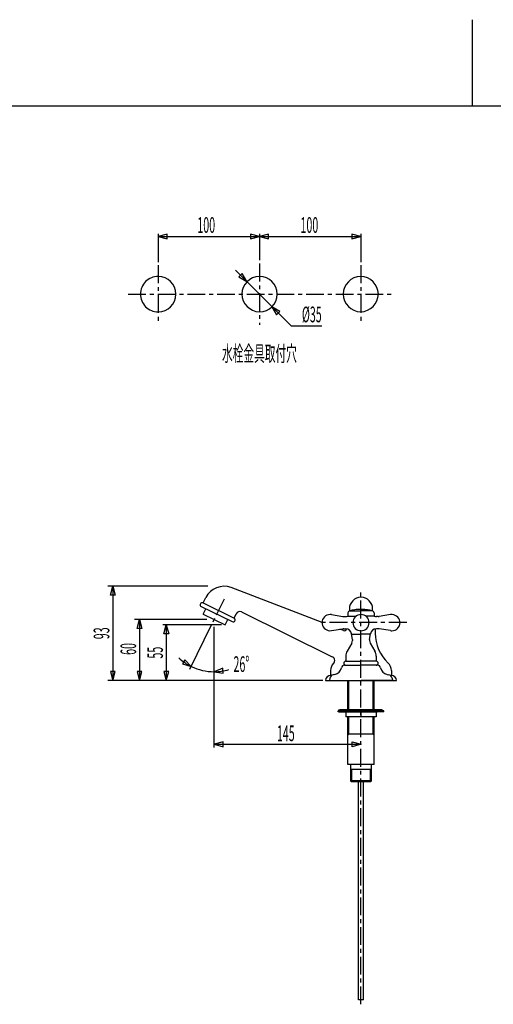
# Model space of a CAD drawing. Extents: x -105 to 315, y 0 to 297.
# Drawn here: x 16 to 109, y 103 to 297 of the extents above; entities that cross this region are included whole.
import ezdxf
from ezdxf.enums import TextEntityAlignment as Align

# ---------------------------------------------------------------- set-up
doc = ezdxf.new("R2010")
doc.units = 0
doc.linetypes.add('AIGENLINE001', pattern=[5.856145, 3.5278, -0.776115, 0.776115, -0.776115])
for name, color, linetype in [('____', 7, 'CONTINUOUS'), ('_________1', 7, 'CONTINUOUS'), ('_________2', 7, 'CONTINUOUS')]:
    doc.layers.add(name, color=color, linetype=linetype)
doc.styles.get("Standard").update_dxf_attribs({"font": 'TXT', "bigfont": 'EXTFONT.SHX'})

# ---------------------------------------------------------------- blocks, each defined once
blk = doc.blocks.new('AIGNBL02010002')
at = {"layer": '_________1', "color": 7}
blk.add_line((54.2823, 153.63), (54.2823, 177.451), dxfattribs=at)
blk = doc.blocks.new('AIGNBL02010009')
at = {"layer": '_________1', "color": 7}
for p, q in [((44.9987, 254.886), (43.23, 254.412)), ((43.23, 254.418), (83.2306, 254.418)), ((44.9987, 253.939), (44.9987, 254.886)), ((63.2303, 254.424), (61.4623, 254.898)), ((61.4623, 254.898), (61.4623, 253.95)), ((61.4623, 253.95), (63.2303, 254.424)), ((64.9983, 254.886), (63.2303, 254.412)), ((64.9983, 253.939), (64.9983, 254.886)), ((83.2306, 254.424), (81.4626, 254.898)), ((81.4626, 254.898), (81.4626, 253.95)), ((81.4626, 253.95), (83.2306, 254.424)), ((43.23, 254.412), (44.9987, 253.939)), ((63.2303, 254.412), (64.9983, 253.939)), ((69.4797, 236.793), (75.5287, 236.793)), ((-28.9931, 190.839), (-30.7618, 190.365)), ((-30.7618, 190.371), (-16.7622, 190.371)), ((-30.7618, 190.365), (-28.9931, 189.891)), ((-28.9931, 189.891), (-28.9931, 190.839)), ((-16.7622, 190.376), (-18.5303, 190.85)), ((-18.5303, 190.85), (-18.5303, 189.903)), ((-18.5303, 189.903), (-16.7622, 190.376)), ((-8.19352, 190.839), (-9.96225, 190.365)), ((-9.96225, 190.371), (2.43811, 190.371)), ((-9.96225, 190.365), (-8.19352, 189.891)), ((-8.19352, 189.891), (-8.19352, 190.839)), ((2.43811, 190.376), (0.670075, 190.85)), ((0.670075, 190.85), (0.670075, 189.903)), ((0.670075, 189.903), (2.43811, 190.376)), ((-8.85292, 135.361), (11.004, 135.361)), ((-5.86187, 135.366), (-7.6299, 135.84)), ((-7.6299, 135.84), (-7.6299, 134.893)), ((-7.6299, 134.893), (-5.86187, 135.366)), ((0.107143, 135.829), (-1.66158, 135.355)), ((-1.66158, 135.355), (0.107143, 134.881)), ((0.107143, 134.881), (0.107143, 135.829))]:
    blk.add_line(p, q, dxfattribs=at)
blk = doc.blocks.new('AIGNBL0201000A')
at = {"layer": '_________1', "color": 7}
for p, q in [((58.494, 247.78), (69.4797, 236.793)), ((59.8403, 247.104), (59.1699, 246.434)), ((60.7553, 245.518), (59.8403, 247.104)), ((59.1699, 246.434), (60.7553, 245.518)), ((67.2907, 239.653), (65.7053, 240.568)), ((65.7053, 240.568), (66.6203, 238.983)), ((66.6203, 238.983), (67.2907, 239.653))]:
    blk.add_line(p, q, dxfattribs=at)

msp = doc.modelspace()

# ---------------------------------------------------------------- linework, layer by layer
at = {"layer": '_________1', "color": 7}
for p, q in [((43.23, 254.915), (43.23, 249.371)), ((63.2303, 254.913), (63.2303, 249.754)), ((83.2306, 254.915), (83.2306, 249.371)), ((53.0676, 185.454), (33.284, 185.454)), ((33.799, 183.686), (34.2727, 185.454)), ((34.2727, 185.454), (34.2727, 166.854)), ((34.2727, 185.454), (34.7468, 183.686)), ((75.5848, 178.306), (57.6509, 185.189)), ((34.7468, 183.686), (33.799, 183.686)), ((52.1033, 182.142), (52.6228, 183.208)), ((51.7522, 181.423), (57.8642, 178.442)), ((52.1033, 182.142), (58.2149, 179.161)), ((52.125, 179.906), (52.651, 180.985)), ((52.8639, 178.854), (38.5374, 178.854)), ((39.0873, 177.086), (39.561, 178.854)), ((39.561, 178.854), (39.561, 166.854)), ((39.561, 178.854), (40.035, 177.086)), ((52.125, 179.906), (56.4393, 177.802)), ((56.4393, 177.802), (56.9654, 178.881)), ((58.2149, 179.161), (58.6231, 179.998)), ((58.6245, 180.001), (58.6231, 179.998)), ((59.6956, 180.365), (77.6116, 171.534)), ((77.4366, 179.834), (79.7035, 179.469)), ((79.894, 179.454), (80.2085, 179.454)), ((80.6826, 180.154), (80.6826, 179.554)), ((80.6826, 179.554), (82.35, 179.554)), ((81.0826, 180.554), (83.2826, 180.554)), ((85.4827, 180.554), (83.2826, 180.554)), ((85.8826, 179.554), (84.2152, 179.554)), ((85.8826, 180.154), (85.8826, 179.554)), ((86.6712, 179.454), (86.3567, 179.454)), ((89.1286, 179.834), (86.8617, 179.469)), ((40.035, 177.086), (39.0873, 177.086)), ((55.7392, 177.802), (44.1492, 177.802)), ((44.3755, 176.034), (44.8492, 177.802)), ((44.8492, 177.802), (44.8492, 166.854)), ((44.8492, 177.802), (45.3233, 176.034)), ((49.5098, 169.069), (53.7865, 177.838)), ((77.4366, 176.674), (79.7035, 177.039)), ((79.8034, 176.687), (79.1285, 176.946)), ((79.894, 177.054), (80.2344, 177.054)), ((86.0825, 177.027), (86.0825, 176.154)), ((86.6712, 177.054), (86.3312, 177.054)), ((89.1286, 176.674), (86.8617, 177.039)), ((45.3233, 176.034), (44.3755, 176.034)), ((81.5824, 174.954), (81.4209, 176.032)), ((81.4326, 175.954), (83.2826, 175.954)), ((81.5824, 174.954), (81.5824, 174.709)), ((85.1326, 175.954), (83.2826, 175.954)), ((84.9828, 174.954), (85.1444, 176.032)), ((84.9828, 174.954), (84.9828, 174.709)), ((81.4484, 174.209), (80.5506, 172.654)), ((85.1168, 174.209), (86.0146, 172.654)), ((48.5207, 170.946), (48.0205, 170.141)), ((49.773, 169.61), (48.5207, 170.946)), ((80.2826, 171.642), (80.2826, 170.654)), ((86.2826, 171.642), (86.2826, 170.654)), ((48.0205, 170.141), (49.773, 169.61)), ((55.9807, 169.252), (54.2823, 168.568)), ((56.0951, 168.312), (55.9807, 169.252)), ((79.9942, 169.854), (83.2826, 169.854)), ((80.2826, 170.654), (83.2826, 170.654)), ((80.2826, 169.854), (83.2826, 169.854)), ((86.2826, 170.654), (83.2826, 170.654)), ((86.2826, 169.854), (83.2826, 169.854)), ((86.571, 169.854), (83.2826, 169.854)), ((86.283, 169.854), (86.2826, 169.854)), ((33.799, 168.622), (34.2727, 166.854)), ((34.7468, 168.622), (33.799, 168.622)), ((34.2727, 166.854), (34.7468, 168.622)), ((39.0873, 168.622), (39.561, 166.854)), ((40.035, 168.622), (39.0873, 168.622)), ((39.561, 166.854), (40.035, 168.622)), ((44.3755, 168.622), (44.8492, 166.854)), ((45.3233, 168.622), (44.3755, 168.622)), ((44.8492, 166.854), (45.3233, 168.622)), ((54.2823, 168.568), (56.0951, 168.312)), ((77.1548, 167.306), (77.0824, 166.854)), ((77.2822, 167.854), (77.5189, 167.854)), ((77.2826, 168.822), (77.2826, 167.854)), ((78.1384, 168.035), (77.7866, 167.964)), ((88.4269, 168.035), (88.7786, 167.964)), ((89.0463, 167.854), (89.2823, 167.854)), ((89.2823, 168.822), (89.2823, 167.854)), ((89.4104, 167.306), (89.4828, 166.854)), ((75.7316, 166.854), (33.284, 166.854)), ((76.2825, 166.854), (90.2824, 166.854)), ((77.0824, 166.854), (83.2826, 166.854)), ((80.6826, 161.054), (80.6826, 166.854)), ((80.8824, 161.054), (80.8824, 166.854)), ((89.4828, 166.854), (83.2826, 166.854)), ((85.6828, 161.054), (85.6828, 166.854)), ((85.8826, 161.054), (85.8826, 166.854)), ((78.7823, 160.654), (78.7823, 160.854)), ((87.783, 160.854), (78.7823, 160.854)), ((87.783, 160.654), (78.7823, 160.654)), ((78.8822, 160.854), (78.8822, 161.054)), ((78.8822, 161.054), (83.2823, 161.054)), ((78.8822, 160.654), (83.2823, 160.654)), ((79.0827, 160.854), (79.0827, 161.054)), ((87.4826, 161.054), (79.0827, 161.054)), ((80.2823, 160.654), (80.2823, 159.654)), ((86.2823, 159.654), (80.2823, 159.654)), ((80.6826, 150.254), (80.6826, 159.654)), ((80.8824, 156.254), (80.8824, 159.654)), ((83.2823, 161.054), (86.4821, 161.054)), ((83.2823, 160.654), (83.2823, 159.654)), ((83.2823, 160.654), (86.4821, 160.654)), ((85.6828, 156.254), (85.6828, 159.654)), ((85.8826, 150.254), (85.8826, 159.654)), ((86.2823, 160.654), (86.2823, 159.654)), ((87.4826, 160.854), (87.4826, 161.054)), ((87.783, 160.654), (87.783, 160.854)), ((80.6826, 156.054), (80.8824, 156.254)), ((85.8826, 156.254), (80.6826, 156.254)), ((85.8826, 156.054), (85.6828, 156.254)), ((56.051, 154.724), (54.283, 154.25)), ((54.283, 154.255), (83.2826, 154.255)), ((54.283, 154.25), (56.051, 153.776)), ((56.051, 153.776), (56.051, 154.724)), ((81.5146, 154.729), (83.2826, 154.255)), ((81.5146, 153.781), (81.5146, 154.729)), ((83.2826, 154.255), (81.5146, 153.781)), ((85.8826, 150.254), (80.6826, 150.254)), ((81.1821, 150.254), (81.1821, 147.053)), ((85.3824, 147.053), (85.3824, 150.254)), ((81.3826, 149.254), (81.1821, 149.453)), ((85.3824, 149.254), (81.1821, 149.254)), ((81.3826, 149.254), (81.3826, 146.854)), ((85.1826, 149.254), (85.3824, 149.453)), ((85.1826, 146.854), (85.1826, 149.254)), ((81.1821, 147.053), (81.3826, 146.854)), ((85.3824, 147.053), (81.1821, 147.053)), ((85.1826, 146.854), (81.3826, 146.854)), ((82.782, 103.855), (82.782, 146.854)), ((83.7825, 103.855), (83.7825, 146.854)), ((85.3824, 147.053), (85.1826, 146.854)), ((83.7825, 103.855), (82.782, 103.855))]:
    msp.add_line(p, q, dxfattribs=at)
at = {"layer": '_________1', "color": 7, "linetype": 'AIGENLINE001'}
for p, q in [((43.23, 248.746), (43.23, 237.185)), ((63.2303, 249.085), (63.2303, 237.002)), ((83.2306, 248.746), (83.2306, 237.368)), ((37.3051, 243.043), (89.4807, 243.043)), ((83.2823, 102.968), (83.2823, 184.829)), ((56.2612, 182.912), (53.9237, 178.119)), ((92.3047, 178.254), (74.9072, 178.254))]:
    msp.add_line(p, q, dxfattribs=at)
at = {"layer": '_________1', "color": 7}
for centre, radius, start, end in [((43.230279, 243.043634), 3.499809, 90.00423, 180.00424), ((43.230106, 243.04329), 3.500154, 0.00142, 90.00139), ((63.364849, 242.909369), 3.636565, 92.120288, 177.888142), ((63.23039, 243.04329), 3.500154, 0.00142, 90.00139), ((83.364466, 242.90932), 3.636589, 92.109762, 177.887388), ((83.096926, 242.910251), 3.635651, 2.098459, 87.893071), ((43.230192, 243.043204), 3.499722, 179.99715, 269.9972), ((43.230192, 243.04355), 3.500067, 269.9972, 359.99717), ((63.363953, 243.176668), 3.635643, 182.101093, 267.893297), ((63.230476, 243.04355), 3.500067, 269.9972, 359.99717), ((83.364234, 243.17738), 3.636355, 182.111908, 267.893762), ((83.096217, 243.17739), 3.636392, 272.117678, 357.887972), ((56.288503, 181.275365), 4.143846, 70.804957, 152.204374), ((83.282437, 180.954095), 2.300133, 89.995709, 179.995679), ((83.282609, 180.954267), 2.299961, 0.00001, 89.99998), ((51.927741, 181.782764), 0.400015, 153.991003, 243.971467), ((51.934916, 181.76212), 0.415801, 66.116538, 151.867554), ((83.261279, 180.95288), 2.278975, 179.965091, 189.514665), ((81.889578, 179.036865), 1.67534, 108.059149, 112.770355), ((82.344187, 177.63583), 3.148285, 100.442448, 108.020831), ((82.855769, 175.122999), 5.712419, 95.434119, 100.920512), ((83.219777, 171.626443), 9.227786, 89.60986, 95.628115), ((83.350569, 171.749218), 9.10505, 84.166531, 90.42765), ((83.72671, 175.233487), 5.600631, 78.855451, 84.371766), ((84.240484, 177.707398), 3.074175, 71.729422, 79.338474), ((84.698144, 179.096572), 1.611555, 66.955247, 71.696541), ((83.250793, 180.957579), 2.331779, 349.894269, 359.918635), ((58.030157, 178.796076), 0.409406, 0.795301, 63.175985), ((58.036386, 178.802114), 0.403138, 334.159959, 359.949482), ((59.341973, 179.647362), 0.799869, 63.760524, 153.760494), ((77.182513, 178.253812), 1.600085, 89.993832, 179.993802), ((77.183612, 178.269486), 1.584412, 80.812436, 90.033522), ((79.892549, 180.640582), 1.186663, 260.831936, 270.069661), ((80.208048, 180.655522), 1.201603, 270.023044, 293.26069), ((81.097855, 180.138669), 0.415558, 92.1097, 177.890271), ((81.444424, 180.074754), 0.54612, 111.851563, 118.663984), ((83.28261, 178.253984), 1.599913, 90, 179.99997), ((83.282609, 178.253984), 1.599913, 0.00001, 89.99998), ((85.148244, 180.130335), 0.48419, 61.031221, 68.081271), ((85.467363, 180.138669), 0.415558, 2.109727, 87.890263), ((86.359014, 180.664468), 1.210551, 246.826395, 269.889912), ((86.668446, 180.693665), 1.239749, 270.128539, 278.969905), ((89.331842, 178.183451), 1.662586, 11.252966, 97.020643), ((58.032692, 178.822009), 0.415454, 246.072132, 331.911999), ((77.220023, 178.257141), 1.637599, 180.110438, 189.037443), ((77.233377, 178.324346), 1.662586, 191.252986, 277.020662), ((79.893064, 175.860743), 1.193136, 89.955448, 99.142956), ((79.970948, 177.180113), 0.520452, 251.178705, 336.808615), ((80.200231, 175.814506), 1.239842, 10.097692, 88.422165), ((79.925613, 177.170707), 0.559048, 339.525502, 345.524953), ((83.282695, 178.253898), 1.599998, 179.996886, 269.996936), ((83.282523, 178.253899), 1.599999, 270.003104, 0.003074), ((86.365235, 175.814207), 1.240138, 91.572956, 169.890698), ((86.671718, 175.855257), 1.198621, 80.878091, 90.023465), ((89.38262, 178.254071), 1.600171, 269.996936, 359.996906), ((89.345169, 178.250652), 1.637626, 0.116594, 9.037427), ((94.188015, 176.200489), 8.105691, 180.32732, 226.864758), ((89.381609, 178.238345), 1.584445, 260.812554, 270.033444), ((80.573232, 174.711353), 1.009214, 330.174915, 359.883622), ((85.986059, 174.710368), 1.003285, 180.060795, 209.9544), ((54.288362, 178.864022), 10.297013, 227.387936, 243.990968), ((77.278817, 170.784846), 0.819687, 0.923827, 66.046781), ((82.292932, 171.651038), 2.010333, 150.074255, 179.920424), ((84.271187, 171.650743), 2.011432, 0.087901, 29.917381), ((54.292616, 178.895997), 10.32762, 244.047543, 269.942786), ((54.281805, 178.857371), 10.288989, 270.002771, 286.514416), ((79.306081, 168.812683), 2.023511, 135.280173, 179.728053), ((77.291923, 170.800693), 0.806478, 315.195209, 359.813056), ((77.786605, 169.637353), 1.640768, 282.379411, 349.916408), ((80.011452, 169.233426), 0.620568, 91.588922, 169.294657), ((80.297899, 170.23878), 0.415558, 92.1097, 177.890271), ((80.297923, 170.269043), 0.41557, 182.063699, 267.887002), ((86.267319, 170.23878), 0.415558, 2.109727, 87.890263), ((86.266981, 170.269343), 0.415894, 272.202125, 357.896585), ((86.553886, 169.233566), 0.620424, 10.694602, 88.42178), ((88.779981, 169.638666), 1.642345, 190.120386, 257.583834), ((87.255625, 168.81072), 2.026689, 0.327017, 46.831435), ((77.320897, 166.815801), 1.039127, 92.131505, 177.888205), ((77.963083, 167.161885), 0.821067, 102.411235, 169.884545), ((88.60149, 167.161265), 0.821811, 10.150099, 77.554081), ((89.244039, 166.815863), 1.039063, 2.108463, 87.871787)]:
    msp.add_arc(centre, radius, start, end, dxfattribs=at)
at = {"layer": '_________2', "color": 7}
for p, q in [((105.207, 297.178), (105.207, 280.158)), ((-83.0439, 280.158), (293.459, 280.158))]:
    msp.add_line(p, q, dxfattribs=at)

# ---------------------------------------------------------------- block references
at = {"layer": '_________1', "color": 7}
for name in ['AIGNBL02010009', 'AIGNBL0201000A', 'AIGNBL02010002']:
    msp.add_blockref(name, (0, 0), dxfattribs=at)

# ---------------------------------------------------------------- texts
at = {"layer": '____', "color": 7, "width": 0.5}
for s, p in [('100', (52.7248, 255.137)), ('100', (73.0909, 255.137)), ('水栓金具取付穴', (63.2303, 229.786)), ('145', (68.4369, 154.869))]:
    msp.add_text(s, height=3.09234, dxfattribs=at).set_placement(p, align=Align.CENTER)
msp.add_text('%%c35', height=3.09234, dxfattribs=at).set_placement((75.5287, 237.493), align=Align.RIGHT)
for s, p in [('93', (33.5992, 176.154)), ('60', (38.8875, 173.06)), ('55', (44.1757, 172.328))]:
    msp.add_text(s, height=3.09234, rotation=90, dxfattribs=at).set_placement(p, align=Align.CENTER)
msp.add_text('26%%d', height=3.09234, dxfattribs=at).set_placement((58.1088, 168.524))

doc.saveas('drawing.dxf')
